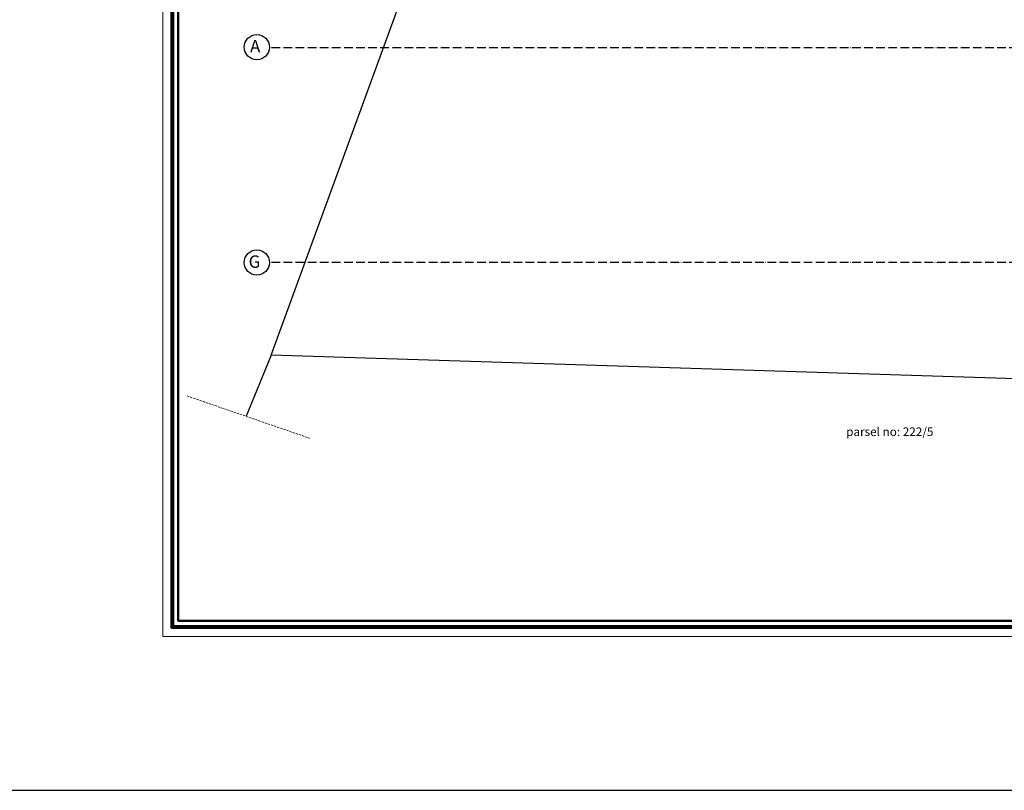
# Model space of a CAD drawing. Extents: x -25734 to 15464, y -64887 to -8257.
# Drawn here: x -6864 to -1158, y -23017 to -18550 of the extents above; entities that cross this region are included whole.
import ezdxf

# ---------------------------------------------------------------- set-up
doc = ezdxf.new("R2010")
doc.units = 0
doc.header["$MEASUREMENT"] = 0
doc.linetypes.add('CENTER2', pattern=[70, 50, -10, 0, -10])
doc.linetypes.add('DASHED', pattern=[19.05, 12.7, -6.35])
doc.layers.get('0').update_dxf_attribs({"linetype": 'CONTINUOUS'})
for name, color, linetype, lineweight in [('----', 5, 'DASHED', 13), ('0.5', 40, 'CONTINUOUS', 50), ('cam', 141, 'CONTINUOUS', 18)]:
    doc.layers.add(name, color=color, linetype=linetype, lineweight=lineweight)
doc.layers.add('AKS_1', color=150, linetype='CENTER2')
doc.layers.add('YAZı', color=4, linetype='CONTINUOUS')

msp = doc.modelspace()

# ---------------------------------------------------------------- linework, layer by layer
at = {"layer": '----'}
msp.add_line((-5893.6, -20730.95), (-5182.48, -20976.43), dxfattribs=at)
msp.add_lwpolyline([(-7563.73, -23016.68), (15464.35, -23016.68), (15464.35, -8257), (-7563.73, -8257)], close=True)
at = {"layer": '0.5'}
for points in [[(-5984.72, -14568.71), (14260.84, -14568.71), (14260.84, -22074.43), (-5984.72, -22074.43)], [(-5974.72, -14578.71), (14250.84, -14578.71), (14250.84, -22064.43), (-5974.72, -22064.43)], [(-5944.72, -14608.71), (14220.84, -14608.71), (14220.84, -22034.43), (-5944.72, -22034.43)]]:
    msp.add_lwpolyline(points, close=True, dxfattribs=at)
at = {"layer": 'AKS_1'}
for p, q in [((10838.29, -18712.71), (-5416.8, -18712.71)), ((10838.29, -19957.71), (-5416.8, -19957.71))]:
    msp.add_line(p, q, dxfattribs=at)
at = {"layer": 'cam'}
msp.add_lwpolyline([(-6034.72, -14518.71), (14310.84, -14518.71), (14310.84, -22124.43), (-6034.72, -22124.43)], close=True, dxfattribs=at)
at = {"layer": 'YAZı'}
for p, q in [((-5407.37, -20493.88), (-3720.58, -15884.73)), ((-5407.37, -20493.88), (-5551.43, -20849.07)), ((2814.21, -20756.18), (-5407.37, -20493.88))]:
    msp.add_line(p, q, dxfattribs=at)
for centre in [(-5489.57, -18709.44), (-5489.7, -19957.71)]:
    msp.add_circle(centre, 72.9, dxfattribs=at)

# ---------------------------------------------------------------- texts
for s, insert, char_height, width, attachment_point in [('{\\fTimes New Roman|b0|i0|c162|p18;A}', (-5469.23, -18667.96), 72, 15712.2207, 3), ('{\\fTimes New Roman|b0|i0|c162|p18;G}', (-5469.35, -19916.23), 72, 15712.2207, 3), ('{\\fTimes New Roman|b0|i0|c162|p18;parsel no: 222/5}', (-2074.36, -20913.25), 49.92, 10759.315, 1)]:
    msp.add_mtext(s, dxfattribs=dict(at, insert=insert, char_height=char_height, width=width, attachment_point=attachment_point))

doc.saveas('drawing.dxf')
